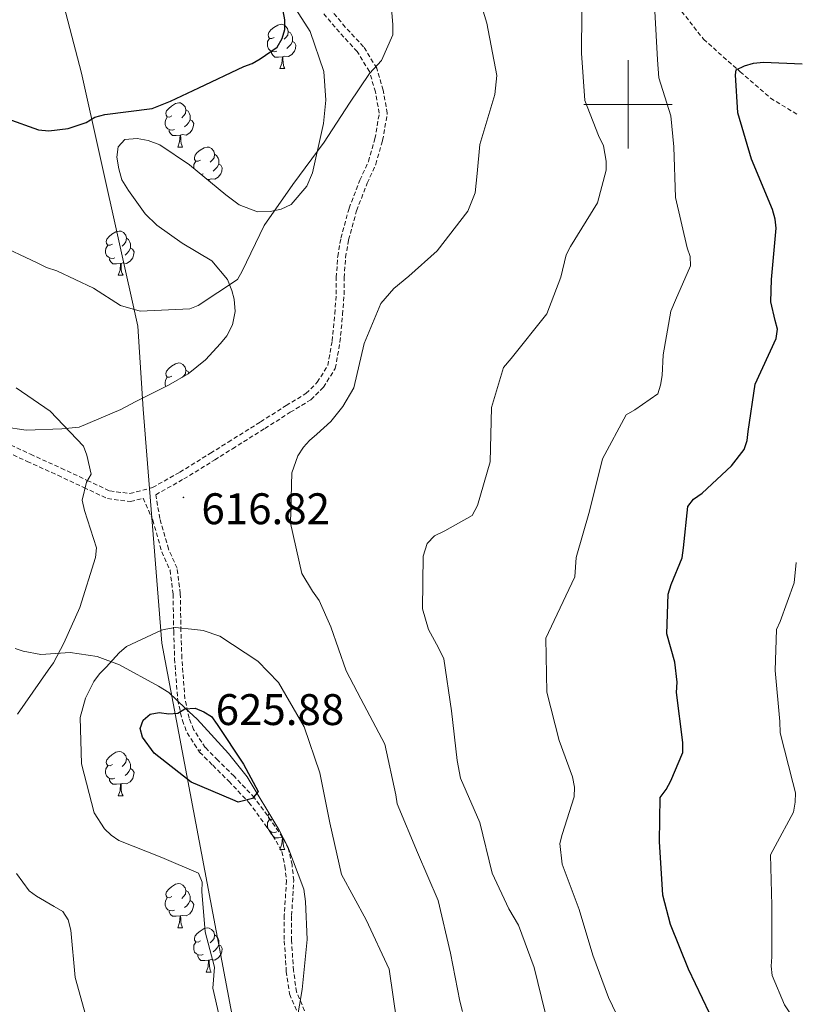
# Model space of a CAD drawing. Units: metres. Extents: x 624000 to 628508, y 4708324 to 4711375.
# Drawn here: x 626862 to 627038, y 4709296 to 4709519 of the extents above; entities that cross this region are included whole.
import ezdxf
from ezdxf.enums import TextEntityAlignment as Align

# ---------------------------------------------------------------- set-up
doc = ezdxf.new("R2010")
doc.units = ezdxf.units.M
doc.header["$MEASUREMENT"] = 0
doc.linetypes.add('TRAZOSX2', pattern=[1.5, 1, -0.5])
for name, color, linetype, lineweight in [('Carátula', 7, 'Continuous', 5), ('Level 1', 19, 'Continuous', 0), ('Level 11', 142, 'TRAZOSX2', 13), ('Level 35', 92, 'TRAZOSX2', 0), ('Level 36', 92, 'Continuous', 0), ('Level 4', 36, 'Continuous', 30), ('Level 41', 39, 'Continuous', 0), ('Level 5', 36, 'Continuous', 0), ('Level 63', 7, 'Continuous', 0), ('Level 7', 19, 'Continuous', 0)]:
    doc.layers.add(name, color=color, linetype=linetype, lineweight=lineweight)
doc.styles.add('Arial', font='ARIAL.TTF', dxfattribs={"height": 0.2})

# ---------------------------------------------------------------- blocks, each defined once
blk = doc.blocks.new('5PATER')
at = {"layer": 'Carátula', "linetype": 'Continuous', "lineweight": 5}
h = blk.add_hatch(color=250, dxfattribs=at)
edge = h.paths.add_edge_path()
edge.add_ellipse((0, 0), major_axis=(-1.33, -1.34), ratio=0.999422, start_angle=0, end_angle=360)

msp = doc.modelspace()

# ---------------------------------------------------------------- linework, layer by layer
at = {"layer": 'Level 1', "color": 19, "linetype": 'Continuous', "lineweight": 0, "ltscale": 0.5}
msp.add_polyline3d([(626742.93, 4710126.44, 795.31), (626851.47, 4709619.33, 636.11), (626853.1, 4709611.57, 634.28), (626854.64, 4709582.32, 632.82), (626856.62, 4709565.53, 632.87), (626856.73, 4709562.99, 632.94), (626867.7, 4709539.29, 631.4), (626876.09, 4709507.09, 626.8), (626888.84, 4709449.7, 619.58), (626890.05, 4709430.88, 617.73), (626894.3, 4709377.85, 620.8), (626921.48, 4709233.82, 626.9), (626926.92, 4709193.37, 624.33), (626929.59, 4709158.02, 619.96), (626927.4, 4709077.3, 611.96), (626918.58, 4708878.64, 575.72), (626914.01, 4708771.24, 563.94), (626914.42, 4708770.02, 563.64)], dxfattribs=at)
at = {"layer": 'Level 11', "color": 142, "linetype": 'TRAZOSX2', "lineweight": 13}
msp.add_polyline3d([(627007.27, 4709527.62, 604.99), (627012.14, 4709521.09, 603.32), (627017.1, 4709514.78, 602.28), (627025.39, 4709507.39, 599.68), (627032.31, 4709501.42, 598.64), (627038.36, 4709497.7, 596.25)], dxfattribs=at)
at = {"layer": 'Level 35', "color": 92, "linetype": 'Continuous', "lineweight": 0, "ltscale": 0.5}
for points in [[(626924.67, 4709521.57, 622.9), (626927.91, 4709516.49, 622.23), (626931.05, 4709507.42, 621.23), (626931.5, 4709500.96, 620.23), (626930.93, 4709495.65, 619.89), (626928.47, 4709484.49, 619.89), (626927.2, 4709481.49, 620.23), (626923.62, 4709477.28, 621.23), (626921.32, 4709476.24, 621.73), (626918.84, 4709475.7, 622.06), (626916.02, 4709475.65, 622.56), (626911.85, 4709477.24, 622.73), (626908.83, 4709479.5, 622.73), (626900.58, 4709486.32, 622.9), (626893.87, 4709490.85, 622.9), (626891.2, 4709491.8, 622.9), (626888.7, 4709492.25, 622.9), (626885.89, 4709492.04, 622.9), (626884.42, 4709490.35, 622.9), (626884.13, 4709488.02, 622.9), (626884.51, 4709485.38, 622.9), (626885.22, 4709482.9, 622.9), (626886.75, 4709480.44, 622.56), (626890.49, 4709475.2, 621.9), (626893.19, 4709472.6, 621.23), (626898.9, 4709468.55, 620.06), (626905.61, 4709464.52, 618.89), (626909.16, 4709460.27, 618.56), (626910.2, 4709457.81, 618.56), (626910.73, 4709455.82, 618.56), (626910.95, 4709453.01, 618.56), (626910.34, 4709450.01, 618.56), (626909.06, 4709447.5, 618.56), (626907.59, 4709445.82, 618.56), (626904.18, 4709442.11, 618.56), (626900.25, 4709438.89, 618.56), (626895.82, 4709436.33, 618.22), (626888.26, 4709432.54, 616.55), (626884.97, 4709430.83, 616.05), (626875.59, 4709426.85, 614.22), (626871.62, 4709426.45, 613.38), (626863.5, 4709426.14, 612.21), (626858.51, 4709426.88, 611.55)], [(626861.05, 4709376.68, 611.55), (626862.89, 4709376.05, 612.21), (626866.88, 4709375.29, 613.55), (626873.51, 4709375.74, 616.22), (626879.66, 4709374.85, 618.22), (626884.67, 4709372.95, 619.06), (626893.54, 4709368.13, 618.73), (626895.89, 4709366.68, 620.23), (626899.6, 4709363.1, 622.23), (626902.29, 4709360.66, 622.4), (626909.4, 4709352.82, 622.06), (626913.63, 4709347.59, 621.73), (626920.81, 4709335.61, 621.73), (626922.87, 4709331.67, 621.9), (626926.52, 4709322.11, 621.9), (626926.9, 4709319.3, 622.06), (626927.22, 4709310.68, 622.06), (626926.09, 4709299.39, 621.73), (626924.89, 4709292.24, 621.23)]]:
    msp.add_polyline3d(points, dxfattribs=at)
at = {"layer": 'Level 36', "color": 92, "linetype": 'Continuous', "lineweight": 0}
for p, q in [((626921.08, 4709508.1, 0.01), (626922.2, 4709508.1, 0.01)), ((626897.89, 4709490.33, 0.01), (626899.01, 4709490.33, 0.01)), ((626903.65, 4709484.28, 0.01), (626903.23, 4709484.13, 0.01)), ((626904.91, 4709482.98, 0.01), (626904.65, 4709482.96, 0.01)), ((626884.38, 4709461.25, 0.01), (626885.51, 4709461.25, 0.01)), ((626884.38, 4709343.27, 0.01), (626885.51, 4709343.27, 0.01)), ((626921.75, 4709333.82, 0.01), (626921.73, 4709333.81, 0.01)), ((626921.08, 4709331.13, 0.01), (626922.2, 4709331.13, 0.01)), ((626897.89, 4709313.36, 0.01), (626899.01, 4709313.36, 0.01)), ((626904.36, 4709303.32, 0.01), (626905.49, 4709303.32, 0.01))]:
    msp.add_line(p, q, dxfattribs=at)
at = {"layer": 'Level 36', "color": 19, "linetype": 'TRAZOSX2', "lineweight": 0}
for points in [[(626857.32, 4709424.03, 612.09), (626864.51, 4709420.69, 613.09), (626871.5, 4709417.54, 614.09), (626877.4, 4709414.77, 614.98), (626882.49, 4709412.38, 615.98), (626887.06, 4709411.77, 616.48), (626892.19, 4709413.15, 616.58), (626898.37, 4709416.62, 616.58), (626905.33, 4709420.91, 616.48), (626909.34, 4709423.46, 616.28), (626916.69, 4709428.04, 616.18), (626922.48, 4709431.71, 615.88), (626926.98, 4709434.47, 615.78), (626929.52, 4709436.99, 615.78), (626931.93, 4709440.8, 615.78), (626932.92, 4709446.36, 616.08), (626933.5, 4709452.51, 616.18), (626933.82, 4709456.98, 616.28), (626933.85, 4709460.74, 616.78), (626934.17, 4709465.51, 616.98), (626934.89, 4709469.68, 617.08), (626936.75, 4709476.45, 617.68), (626939.21, 4709482.83, 617.98), (626941.12, 4709487.03, 618.18), (626942.61, 4709492.21, 618.57), (626943.6, 4709497.97, 618.97), (626942.72, 4709502.81, 619.27), (626941.36, 4709507.44, 619.97), (626938.6, 4709511.95, 620.77), (626934.56, 4709516.34, 622.07), (626931.02, 4709520.54, 623.26)], [(626926.68, 4709294.5, 622.82), (626924.85, 4709298.8, 622.82), (626924.14, 4709303.64, 622.71), (626923.71, 4709310.45, 622.5), (626923.72, 4709316.13, 622.5), (626924.2, 4709324.09, 622.19), (626923.82, 4709327.59, 622.4), (626923.04, 4709331.19, 622.82), (626921.65, 4709333.85, 623.44), (626919.11, 4709337.63, 624.06), (626915.3, 4709342.82, 625), (626910.67, 4709347.7, 625.31), (626906.99, 4709351.35, 625.73), (626904.15, 4709354.19, 625.73), (626901.5, 4709358.28, 625.62), (626900.52, 4709360.84, 625.42), (626899.52, 4709365.26, 624.38), (626898.84, 4709374.44, 622.5), (626898.63, 4709380.63, 620.11), (626898.48, 4709389.1, 617.93), (626897.76, 4709394.86, 617.41), (626895.82, 4709399.17, 617.1), (626893.84, 4709406.15, 616.68), (626892.91, 4709411.5, 616.58), (626899.28, 4709415.08, 616.58), (626906.28, 4709419.39, 616.48), (626910.3, 4709421.94, 616.28), (626917.65, 4709426.53, 616.18), (626923.42, 4709430.19, 615.88), (626928.1, 4709433.05, 615.78), (626930.92, 4709435.86, 615.78), (626933.63, 4709440.14, 615.78), (626934.69, 4709446.12, 616.08), (626935.29, 4709452.37, 616.18), (626935.61, 4709456.91, 616.28), (626935.64, 4709460.68, 616.78), (626935.95, 4709465.29, 616.98), (626936.64, 4709469.29, 617.08), (626938.45, 4709475.89, 617.68), (626940.86, 4709482.14, 617.98), (626942.8, 4709486.41, 618.18), (626944.36, 4709491.81, 618.57), (626945.42, 4709497.98, 618.97), (626944.47, 4709503.23, 619.27), (626943.01, 4709508.18, 619.97), (626940.04, 4709513.04, 620.77), (626935.9, 4709517.52, 622.07), (626932.29, 4709521.81, 623.26)], [(626856.53, 4709422.42, 612.09), (626863.77, 4709419.06, 613.09), (626870.75, 4709415.91, 614.09), (626876.64, 4709413.15, 614.98), (626881.98, 4709410.64, 615.98), (626887.18, 4709409.95, 616.48), (626890.06, 4709410.72, 616.53), (626892.24, 4709405.79, 616.68), (626894.27, 4709398.6, 617.1), (626896.16, 4709394.42, 617.41), (626896.84, 4709388.98, 617.93), (626896.98, 4709380.59, 620.11), (626897.2, 4709374.35, 622.5), (626897.89, 4709365.02, 624.38), (626898.95, 4709360.36, 625.42), (626900.02, 4709357.53, 625.62), (626902.87, 4709353.15, 625.73), (626905.83, 4709350.19, 625.73), (626909.49, 4709346.55, 625.31), (626914.03, 4709341.77, 625), (626917.76, 4709336.68, 624.06), (626920.23, 4709333.01, 623.44), (626921.48, 4709330.62, 622.82), (626922.2, 4709327.33, 622.4), (626922.55, 4709324.05, 622.19), (626922.07, 4709316.18, 622.5), (626922.07, 4709310.4, 622.5), (626922.51, 4709303.47, 622.71), (626923.25, 4709298.35, 622.82), (626925.23, 4709293.71, 622.82)]]:
    msp.add_polyline3d(points, dxfattribs=at)
at = {"layer": 'Level 36', "color": 92, "linetype": 'Continuous', "lineweight": 0}
for points in [[(626919.78, 4709515.16, 0.01), (626919.24, 4709514.9, 0.01), (626918.72, 4709514.95, 0.01), (626918.45, 4709515.32, 0.01), (626918.4, 4709515.75, 0.01), (626918.56, 4709516.27, 0.01), (626919.04, 4709516.86, 0.01), (626919.67, 4709517.39, 0.01), (626920.57, 4709517.98, 0.01), (626921.32, 4709518.14, 0.01), (626921.74, 4709518.08, 0.01), (626922.27, 4709517.77, 0.01), (626922.8, 4709517.18, 0.01), (626922.96, 4709516.54, 0.01), (626922.85, 4709515.69, 0.01), (626922.42, 4709515.16, 0.01), (626922, 4709514.74, 0.01)], [(626922.96, 4709516.54, 0.01), (626923.44, 4709516.23, 0.01), (626923.75, 4709515.59, 0.01), (626923.91, 4709515.27, 0.01), (626923.91, 4709514.69, 0.01), (626923.91, 4709514.26, 0.01), (626923.54, 4709513.57, 0.01), (626923.12, 4709513.09, 0.01), (626922.64, 4709512.67, 0.01)], [(626920.36, 4709512.08, 0.01), (626919.94, 4709511.92, 0.01), (626919.35, 4709511.98, 0.01), (626918.88, 4709512.19, 0.01), (626918.45, 4709512.62, 0.01), (626918.24, 4709513.2, 0.01), (626918.24, 4709513.62, 0.01), (626918.29, 4709514.21, 0.01), (626918.72, 4709514.9, 0.01)], [(626923.91, 4709514.26, 0.01), (626924.36, 4709514.01, 0.01), (626924.71, 4709513.4, 0.01), (626924.6, 4709512.67, 0.01), (626924.39, 4709512.03, 0.01), (626923.8, 4709511.29, 0.01), (626923.01, 4709510.81, 0.01), (626922.16, 4709510.92, 0.01), (626921.73, 4709510.79, 0.01)], [(626921.62, 4709510.79, 0.01), (626920.73, 4709510.7, 0.01), (626919.88, 4709510.7, 0.01), (626919.46, 4709511.13, 0.01), (626919.14, 4709511.61, 0.01), (626919.14, 4709511.92, 0.01)], [(626921.08, 4709508.1, 0.01), (626921.51, 4709509.26, 0.01), (626921.62, 4709510.79, 0.01), (626921.73, 4709510.79, 0.01), (626921.76, 4709510.2, 0.01), (626921.8, 4709509.52, 0.01), (626921.87, 4709508.9, 0.01), (626921.98, 4709508.5, 0.01), (626922.2, 4709508.1, 0.01)], [(626896.59, 4709497.39, 0.01), (626896.06, 4709497.13, 0.01), (626895.53, 4709497.18, 0.01), (626895.26, 4709497.55, 0.01), (626895.21, 4709497.98, 0.01), (626895.37, 4709498.5, 0.01), (626895.85, 4709499.09, 0.01), (626896.48, 4709499.62, 0.01), (626897.38, 4709500.21, 0.01), (626898.13, 4709500.37, 0.01), (626898.55, 4709500.31, 0.01), (626899.08, 4709500, 0.01), (626899.61, 4709499.41, 0.01), (626899.77, 4709498.77, 0.01), (626899.66, 4709497.92, 0.01), (626899.24, 4709497.39, 0.01), (626898.82, 4709496.97, 0.01)], [(626899.77, 4709498.77, 0.01), (626900.25, 4709498.46, 0.01), (626900.56, 4709497.82, 0.01), (626900.72, 4709497.5, 0.01), (626900.72, 4709496.92, 0.01), (626900.72, 4709496.49, 0.01), (626900.35, 4709495.8, 0.01), (626899.93, 4709495.32, 0.01), (626899.45, 4709494.9, 0.01)], [(626897.17, 4709494.31, 0.01), (626896.75, 4709494.15, 0.01), (626896.16, 4709494.21, 0.01), (626895.69, 4709494.42, 0.01), (626895.26, 4709494.85, 0.01), (626895.05, 4709495.43, 0.01), (626895.05, 4709495.85, 0.01), (626895.1, 4709496.44, 0.01), (626895.53, 4709497.13, 0.01)], [(626900.72, 4709496.49, 0.01), (626901.18, 4709496.24, 0.01), (626901.52, 4709495.63, 0.01), (626901.41, 4709494.9, 0.01), (626901.2, 4709494.26, 0.01), (626900.62, 4709493.52, 0.01), (626899.82, 4709493.04, 0.01), (626898.97, 4709493.15, 0.01), (626898.54, 4709493.02, 0.01)], [(626898.43, 4709493.02, 0.01), (626897.54, 4709492.93, 0.01), (626896.7, 4709492.93, 0.01), (626896.27, 4709493.36, 0.01), (626895.95, 4709493.84, 0.01), (626895.95, 4709494.15, 0.01)], [(626897.89, 4709490.33, 0.01), (626898.32, 4709491.49, 0.01), (626898.43, 4709493.02, 0.01), (626898.54, 4709493.02, 0.01), (626898.58, 4709492.43, 0.01), (626898.61, 4709491.75, 0.01), (626898.68, 4709491.13, 0.01), (626898.8, 4709490.73, 0.01), (626899.01, 4709490.33, 0.01)], [(626903.06, 4709487.36, 0.01), (626902.53, 4709487.09, 0.01), (626902, 4709487.15, 0.01), (626901.74, 4709487.52, 0.01), (626901.68, 4709487.94, 0.01), (626901.84, 4709488.46, 0.01), (626902.32, 4709489.06, 0.01), (626902.96, 4709489.59, 0.01), (626903.86, 4709490.17, 0.01), (626904.6, 4709490.33, 0.01), (626905.03, 4709490.28, 0.01), (626905.56, 4709489.96, 0.01), (626906.09, 4709489.38, 0.01), (626906.25, 4709488.74, 0.01), (626906.14, 4709487.89, 0.01), (626905.71, 4709487.36, 0.01), (626905.29, 4709486.93, 0.01)], [(626901.52, 4709485.54, 0.01), (626901.52, 4709485.82, 0.01), (626901.58, 4709486.4, 0.01), (626902, 4709487.09, 0.01)], [(626906.25, 4709488.74, 0.01), (626906.72, 4709488.42, 0.01), (626907.04, 4709487.78, 0.01), (626907.2, 4709487.46, 0.01), (626907.2, 4709486.88, 0.01), (626907.2, 4709486.46, 0.01), (626906.83, 4709485.77, 0.01), (626906.41, 4709485.29, 0.01), (626905.93, 4709484.87, 0.01)], [(626907.2, 4709486.46, 0.01), (626907.65, 4709486.21, 0.01), (626908, 4709485.59, 0.01), (626907.89, 4709484.87, 0.01), (626907.68, 4709484.23, 0.01), (626907.09, 4709483.49, 0.01), (626906.3, 4709483.01, 0.01), (626905.45, 4709483.11, 0.01), (626905.02, 4709482.98, 0.01)], [(626904.89, 4709482.75, 0.01), (626904.91, 4709482.98, 0.01), (626905.02, 4709482.98, 0.01), (626905.04, 4709482.63, 0.01)], [(626883.08, 4709468.31, 0.01), (626882.55, 4709468.05, 0.01), (626882.02, 4709468.1, 0.01), (626881.76, 4709468.47, 0.01), (626881.7, 4709468.9, 0.01), (626881.86, 4709469.42, 0.01), (626882.34, 4709470.01, 0.01), (626882.98, 4709470.54, 0.01), (626883.88, 4709471.13, 0.01), (626884.62, 4709471.29, 0.01), (626885.05, 4709471.23, 0.01), (626885.58, 4709470.92, 0.01), (626886.11, 4709470.33, 0.01), (626886.27, 4709469.69, 0.01), (626886.16, 4709468.84, 0.01), (626885.73, 4709468.31, 0.01), (626885.31, 4709467.89, 0.01)], [(626886.27, 4709469.69, 0.01), (626886.74, 4709469.38, 0.01), (626887.06, 4709468.74, 0.01), (626887.22, 4709468.42, 0.01), (626887.22, 4709467.84, 0.01), (626887.22, 4709467.41, 0.01), (626886.85, 4709466.72, 0.01), (626886.43, 4709466.24, 0.01), (626885.95, 4709465.82, 0.01)], [(626883.67, 4709465.23, 0.01), (626883.24, 4709465.07, 0.01), (626882.66, 4709465.13, 0.01), (626882.18, 4709465.34, 0.01), (626881.76, 4709465.77, 0.01), (626881.54, 4709466.35, 0.01), (626881.54, 4709466.77, 0.01), (626881.6, 4709467.36, 0.01), (626882.02, 4709468.05, 0.01)], [(626887.22, 4709467.41, 0.01), (626887.67, 4709467.16, 0.01), (626888.02, 4709466.55, 0.01), (626887.91, 4709465.82, 0.01), (626887.7, 4709465.18, 0.01), (626887.11, 4709464.44, 0.01), (626886.32, 4709463.96, 0.01), (626885.47, 4709464.07, 0.01), (626885.04, 4709463.94, 0.01)], [(626884.93, 4709463.94, 0.01), (626884.04, 4709463.85, 0.01), (626883.19, 4709463.85, 0.01), (626882.77, 4709464.28, 0.01), (626882.45, 4709464.76, 0.01), (626882.45, 4709465.07, 0.01)], [(626884.38, 4709461.25, 0.01), (626884.82, 4709462.41, 0.01), (626884.93, 4709463.94, 0.01), (626885.04, 4709463.94, 0.01), (626885.07, 4709463.35, 0.01), (626885.11, 4709462.67, 0.01), (626885.18, 4709462.05, 0.01), (626885.29, 4709461.65, 0.01), (626885.51, 4709461.25, 0.01)], [(626896.59, 4709438.4, 0.01), (626896.06, 4709438.14, 0.01), (626895.53, 4709438.19, 0.01), (626895.26, 4709438.56, 0.01), (626895.21, 4709438.99, 0.01), (626895.37, 4709439.51, 0.01), (626895.85, 4709440.1, 0.01), (626896.48, 4709440.63, 0.01), (626897.38, 4709441.22, 0.01), (626898.13, 4709441.38, 0.01), (626898.55, 4709441.32, 0.01), (626899.08, 4709441.01, 0.01), (626899.61, 4709440.42, 0.01), (626899.77, 4709439.78, 0.01), (626899.66, 4709438.93, 0.01), (626899.24, 4709438.4, 0.01), (626899.02, 4709438.18, 0.01)], [(626895.2, 4709436.02, 0.01), (626895.05, 4709436.44, 0.01), (626895.05, 4709436.86, 0.01), (626895.1, 4709437.45, 0.01), (626895.53, 4709438.14, 0.01)], [(626899.77, 4709439.78, 0.01), (626900.25, 4709439.47, 0.01), (626900.45, 4709439.05, 0.01)], [(626883.08, 4709350.33, 0.01), (626882.55, 4709350.06, 0.01), (626882.02, 4709350.12, 0.01), (626881.76, 4709350.49, 0.01), (626881.7, 4709350.91, 0.01), (626881.86, 4709351.43, 0.01), (626882.34, 4709352.03, 0.01), (626882.98, 4709352.56, 0.01), (626883.88, 4709353.14, 0.01), (626884.62, 4709353.3, 0.01), (626885.05, 4709353.25, 0.01), (626885.58, 4709352.93, 0.01), (626886.11, 4709352.35, 0.01), (626886.27, 4709351.71, 0.01), (626886.16, 4709350.86, 0.01), (626885.73, 4709350.33, 0.01), (626885.31, 4709349.9, 0.01)], [(626886.27, 4709351.71, 0.01), (626886.74, 4709351.39, 0.01), (626887.06, 4709350.75, 0.01), (626887.22, 4709350.43, 0.01), (626887.22, 4709349.85, 0.01), (626887.22, 4709349.43, 0.01), (626886.85, 4709348.74, 0.01), (626886.43, 4709348.26, 0.01), (626885.95, 4709347.84, 0.01)], [(626883.67, 4709347.25, 0.01), (626883.24, 4709347.09, 0.01), (626882.66, 4709347.15, 0.01), (626882.18, 4709347.36, 0.01), (626881.76, 4709347.78, 0.01), (626881.54, 4709348.37, 0.01), (626881.54, 4709348.79, 0.01), (626881.6, 4709349.37, 0.01), (626882.02, 4709350.06, 0.01)], [(626887.22, 4709349.43, 0.01), (626887.67, 4709349.18, 0.01), (626888.02, 4709348.56, 0.01), (626887.91, 4709347.84, 0.01), (626887.7, 4709347.2, 0.01), (626887.11, 4709346.46, 0.01), (626886.32, 4709345.98, 0.01), (626885.47, 4709346.08, 0.01), (626885.04, 4709345.95, 0.01)], [(626884.93, 4709345.95, 0.01), (626884.04, 4709345.87, 0.01), (626883.19, 4709345.87, 0.01), (626882.77, 4709346.3, 0.01), (626882.45, 4709346.77, 0.01), (626882.45, 4709347.09, 0.01)], [(626884.38, 4709343.27, 0.01), (626884.82, 4709344.43, 0.01), (626884.93, 4709345.95, 0.01), (626885.04, 4709345.95, 0.01), (626885.07, 4709345.37, 0.01), (626885.11, 4709344.68, 0.01), (626885.18, 4709344.07, 0.01), (626885.29, 4709343.67, 0.01), (626885.51, 4709343.27, 0.01)], [(626920.36, 4709335.11, 0.01), (626919.94, 4709334.95, 0.01), (626919.35, 4709335.01, 0.01), (626918.88, 4709335.22, 0.01), (626918.45, 4709335.64, 0.01), (626918.24, 4709336.23, 0.01), (626918.24, 4709336.65, 0.01), (626918.29, 4709337.23, 0.01), (626918.72, 4709337.92, 0.01)], [(626919.38, 4709337.99, 0.01), (626919.24, 4709337.92, 0.01), (626918.72, 4709337.98, 0.01), (626918.45, 4709338.35, 0.01), (626918.4, 4709338.77, 0.01), (626918.56, 4709339.29, 0.01), (626918.59, 4709339.32, 0.01)], [(626921.62, 4709333.81, 0.01), (626920.73, 4709333.73, 0.01), (626919.88, 4709333.73, 0.01), (626919.46, 4709334.16, 0.01), (626919.14, 4709334.63, 0.01), (626919.14, 4709334.95, 0.01)], [(626921.08, 4709331.13, 0.01), (626921.51, 4709332.29, 0.01), (626921.62, 4709333.81, 0.01), (626921.73, 4709333.81, 0.01), (626921.76, 4709333.23, 0.01), (626921.8, 4709332.54, 0.01), (626921.87, 4709331.93, 0.01), (626921.98, 4709331.53, 0.01), (626922.2, 4709331.13, 0.01)], [(626896.59, 4709320.42, 0.01), (626896.06, 4709320.15, 0.01), (626895.53, 4709320.21, 0.01), (626895.26, 4709320.58, 0.01), (626895.21, 4709321, 0.01), (626895.37, 4709321.52, 0.01), (626895.85, 4709322.12, 0.01), (626896.48, 4709322.65, 0.01), (626897.38, 4709323.23, 0.01), (626898.13, 4709323.39, 0.01), (626898.55, 4709323.34, 0.01), (626899.08, 4709323.02, 0.01), (626899.61, 4709322.44, 0.01), (626899.77, 4709321.8, 0.01), (626899.66, 4709320.95, 0.01), (626899.24, 4709320.42, 0.01), (626898.82, 4709319.99, 0.01)], [(626899.77, 4709321.8, 0.01), (626900.25, 4709321.48, 0.01), (626900.56, 4709320.84, 0.01), (626900.72, 4709320.52, 0.01), (626900.72, 4709319.94, 0.01), (626900.72, 4709319.52, 0.01), (626900.35, 4709318.83, 0.01), (626899.93, 4709318.35, 0.01), (626899.45, 4709317.93, 0.01)], [(626897.17, 4709317.34, 0.01), (626896.75, 4709317.18, 0.01), (626896.16, 4709317.24, 0.01), (626895.69, 4709317.45, 0.01), (626895.26, 4709317.87, 0.01), (626895.05, 4709318.46, 0.01), (626895.05, 4709318.88, 0.01), (626895.1, 4709319.46, 0.01), (626895.53, 4709320.15, 0.01)], [(626900.72, 4709319.52, 0.01), (626901.18, 4709319.27, 0.01), (626901.52, 4709318.65, 0.01), (626901.41, 4709317.93, 0.01), (626901.2, 4709317.29, 0.01), (626900.62, 4709316.55, 0.01), (626899.82, 4709316.07, 0.01), (626898.97, 4709316.17, 0.01), (626898.54, 4709316.04, 0.01)], [(626898.43, 4709316.04, 0.01), (626897.54, 4709315.96, 0.01), (626896.7, 4709315.96, 0.01), (626896.27, 4709316.39, 0.01), (626895.95, 4709316.86, 0.01), (626895.95, 4709317.18, 0.01)], [(626897.89, 4709313.36, 0.01), (626898.32, 4709314.52, 0.01), (626898.43, 4709316.04, 0.01), (626898.54, 4709316.04, 0.01), (626898.58, 4709315.46, 0.01), (626898.61, 4709314.77, 0.01), (626898.68, 4709314.16, 0.01), (626898.8, 4709313.76, 0.01), (626899.01, 4709313.36, 0.01)], [(626903.06, 4709310.38, 0.01), (626902.53, 4709310.12, 0.01), (626902, 4709310.17, 0.01), (626901.74, 4709310.54, 0.01), (626901.68, 4709310.97, 0.01), (626901.84, 4709311.49, 0.01), (626902.32, 4709312.08, 0.01), (626902.96, 4709312.61, 0.01), (626903.86, 4709313.2, 0.01), (626904.6, 4709313.36, 0.01), (626905.03, 4709313.3, 0.01), (626905.56, 4709312.99, 0.01), (626906.09, 4709312.4, 0.01), (626906.25, 4709311.76, 0.01), (626906.14, 4709310.91, 0.01), (626905.71, 4709310.38, 0.01), (626905.29, 4709309.96, 0.01)], [(626906.25, 4709311.76, 0.01), (626906.72, 4709311.45, 0.01), (626907.04, 4709310.81, 0.01), (626907.2, 4709310.49, 0.01), (626907.2, 4709309.91, 0.01), (626907.2, 4709309.48, 0.01), (626906.83, 4709308.79, 0.01), (626906.41, 4709308.31, 0.01), (626905.93, 4709307.89, 0.01)], [(626903.65, 4709307.3, 0.01), (626903.22, 4709307.14, 0.01), (626902.64, 4709307.2, 0.01), (626902.16, 4709307.41, 0.01), (626901.74, 4709307.84, 0.01), (626901.52, 4709308.42, 0.01), (626901.52, 4709308.84, 0.01), (626901.58, 4709309.43, 0.01), (626902, 4709310.12, 0.01)], [(626907.2, 4709309.48, 0.01), (626907.65, 4709309.23, 0.01), (626908, 4709308.62, 0.01), (626907.89, 4709307.89, 0.01), (626907.68, 4709307.25, 0.01), (626907.09, 4709306.51, 0.01), (626906.3, 4709306.03, 0.01), (626905.45, 4709306.14, 0.01), (626905.02, 4709306.01, 0.01)], [(626904.91, 4709306.01, 0.01), (626904.02, 4709305.92, 0.01), (626903.17, 4709305.92, 0.01), (626902.75, 4709306.35, 0.01), (626902.43, 4709306.83, 0.01), (626902.43, 4709307.14, 0.01)], [(626904.36, 4709303.32, 0.01), (626904.8, 4709304.48, 0.01), (626904.91, 4709306.01, 0.01), (626905.02, 4709306.01, 0.01), (626905.05, 4709305.42, 0.01), (626905.09, 4709304.74, 0.01), (626905.16, 4709304.12, 0.01), (626905.27, 4709303.72, 0.01), (626905.49, 4709303.32, 0.01)]]:
    msp.add_polyline3d(points, dxfattribs=at)
at = {"layer": 'Level 4', "color": 36, "linetype": 'Continuous', "lineweight": 30}
for points in [[(626879.14, 4709497.12, 625.01), (626881.39, 4709497.69, 625.01), (626892.1, 4709499.07, 625.01), (626896.26, 4709500.75, 625.01), (626902.66, 4709503.76, 625.01), (626912.89, 4709508.56, 625.01), (626914.81, 4709509.24, 625.01), (626916.61, 4709510.35, 625.01), (626920.43, 4709512.99, 625.01), (626921.58, 4709514.95, 625.01), (626922.19, 4709517, 625.01), (626922.15, 4709519.14, 625.01), (626921.79, 4709521.18, 625.01)], [(626824.91, 4709520.33, 625.01), (626823.44, 4709518.7, 625.01), (626822.29, 4709516.96, 625.01), (626821.9, 4709514.8, 625.01), (626822.47, 4709512.66, 625.01), (626823.68, 4709510.97, 625.01), (626825.32, 4709509.71, 625.01), (626829.22, 4709507.3, 625.01), (626833.01, 4709505.76, 625.01), (626842.27, 4709504.74, 625.01), (626851.23, 4709502.21, 625.01), (626853.08, 4709500.96, 625.01), (626859.17, 4709496.77, 625.01), (626866.3, 4709494.21, 625.01), (626868.67, 4709494.03, 625.01), (626873.06, 4709494.54, 625.01), (626877.12, 4709495.9, 625.01), (626879.14, 4709497.12, 625.01)], [(627018.48, 4709293.98, 600.01), (627013.68, 4709303.99, 600.01), (627009.64, 4709314.12, 600.01), (627007.91, 4709320.75, 600.01), (627007.16, 4709332.88, 600.01), (627007.31, 4709342.87, 600.01), (627008.67, 4709344.72, 600.01), (627009.71, 4709346.67, 600.01), (627012.39, 4709353.06, 600.01), (627012.46, 4709355.32, 600.01), (627010.97, 4709366.68, 600.01), (627011.14, 4709369.04, 600.01), (627010.63, 4709373.55, 600.01), (627008.8, 4709379.96, 600.01), (627009.07, 4709388.99, 600.01), (627009.79, 4709391.15, 600.01), (627012.26, 4709397.21, 600.01), (627012.54, 4709399.47, 600.01), (627013.56, 4709408.83, 600.01), (627014.82, 4709410.47, 600.01), (627016.83, 4709411.9, 600.01), (627023.49, 4709418.03, 600.01), (627026.33, 4709421.73, 600.01), (627027.04, 4709423.79, 600.01), (627027.22, 4709425.83, 600.01), (627028.86, 4709436.6, 600.01), (627033.62, 4709446.89, 600.01), (627033.9, 4709449.04, 600.01), (627033.33, 4709450.97, 600.01), (627032.4, 4709455.25, 600.01), (627032.52, 4709460.3, 600.01), (627033.61, 4709471.92, 600.01), (627033.36, 4709473.96, 600.01), (627032.78, 4709476.2, 600.01), (627027.96, 4709487.61, 600.01), (627024.88, 4709498.08, 600.01), (627024.4, 4709506.67, 600.01), (627024.49, 4709507.85, 600.01), (627026.41, 4709508.75, 600.01), (627028.44, 4709509.32, 600.01), (627030.69, 4709509.57, 600.01), (627039.51, 4709509.19, 600.01)], [(626900.97, 4709346.34, 625.01), (626892.58, 4709352.96, 625.01), (626889.94, 4709356.57, 625.01), (626889.37, 4709358.49, 625.01), (626890.09, 4709360.44, 625.01), (626891.67, 4709361.76, 625.01), (626893.71, 4709362.12, 625.01), (626895.86, 4709361.83, 625.01), (626897.9, 4709361.97, 625.01), (626899.49, 4709362.97, 625.01), (626901.86, 4709363.12, 625.01), (626903.8, 4709362.29, 625.01), (626905.54, 4709361.25, 625.01), (626906.86, 4709359.45, 625.01), (626912.82, 4709350.42, 625.01), (626916.15, 4709344.25, 625.01), (626914.89, 4709342.62, 625.01), (626911.58, 4709341.8, 625.01), (626910.39, 4709342.32, 625.01), (626900.97, 4709346.34, 625.01)]]:
    msp.add_polyline3d(points, dxfattribs=at)
at = {"layer": 'Level 5', "color": 36, "linetype": 'Continuous', "lineweight": 0}
for points in [[(626964.56, 4709529.65, 615.01), (626967.98, 4709518.43, 615.01), (626970.23, 4709506.55, 615.01), (626969.77, 4709502.24, 615.01), (626966.42, 4709490.91, 615.01), (626965.79, 4709484.34, 615.01), (626965.33, 4709479.93, 615.01), (626963.68, 4709475.82, 615.01), (626956.75, 4709466.78, 615.01), (626950.3, 4709461.08, 615.01), (626946.91, 4709458.23, 615.01), (626943.96, 4709454.85, 615.01), (626940.15, 4709445.76, 615.01), (626937.85, 4709435.72, 615.01), (626935.35, 4709431.49, 615.01), (626932.62, 4709428.11, 615.01), (626929.44, 4709425.26, 615.01), (626927.75, 4709423.84, 615.01), (626926.38, 4709422.31, 615.01), (626925.13, 4709420.35, 615.01), (626923.8, 4709416.46, 615.01), (626923.46, 4709405.07, 615.01), (626926.03, 4709393.62, 615.01), (626928.46, 4709389.69, 615.01), (626930, 4709387.57, 615.01), (626932.58, 4709381.6, 615.01), (626936.08, 4709371.56, 615.01), (626939.42, 4709365.28, 615.01), (626944.86, 4709354.96, 615.01), (626947.32, 4709343.51, 615.01), (626947.68, 4709341.47, 615.01), (626952.28, 4709330.38, 615.01), (626956.98, 4709319.51, 615.01), (626959.77, 4709307.63, 615.01), (626961.89, 4709296.71, 615.01), (626962.47, 4709294.36, 615.01)], [(626945.8, 4709529.19, 620.01), (626946.64, 4709518.04, 620.01), (626946.68, 4709515.78, 620.01), (626944.1, 4709509.93, 620.01), (626941.36, 4709506.99, 620.01), (626936.86, 4709500.25, 620.01), (626931.11, 4709491.44, 620.01), (626923.97, 4709481.87, 620.01), (626917.47, 4709472.51, 620.01), (626912.5, 4709462.22, 620.01), (626911.46, 4709460.27, 620.01)], [(627044.2, 4709520.64, 605.01), (627034.71, 4709522.51, 605.01), (627023.62, 4709524.15, 605.01), (627013.26, 4709526.65, 605.01), (627010.89, 4709527.14, 605.01), (627008.74, 4709527, 605.01), (627006.71, 4709526.32, 605.01), (627006.41, 4709525.24, 605.01), (627006.05, 4709521.15, 605.01), (627006.68, 4709510.1, 605.01), (627006.96, 4709506.02, 605.01), (627009.69, 4709497.37, 605.01), (627010.35, 4709490.4, 605.01), (627010.77, 4709478.91, 605.01), (627013.44, 4709467.46, 605.01), (627014.12, 4709465.54, 605.01), (627014.16, 4709463.39, 605.01), (627010.75, 4709455.6, 605.01), (627009.72, 4709453.11, 605.01), (627007.96, 4709443.2, 605.01), (627007.72, 4709438.57, 605.01), (627007.33, 4709436.31, 605.01), (627006.72, 4709434.37, 605.01)], [(626989.5, 4709520.88, 610.01), (626989.45, 4709511.64, 610.01), (626990.17, 4709500.91, 610.01), (626993.32, 4709492.91, 610.01), (626994.44, 4709490.56, 610.01), (626995.03, 4709487.14, 610.01), (626995.07, 4709485.1, 610.01), (626993.05, 4709477.65, 610.01), (626986.99, 4709467.77, 610.01), (626985.95, 4709465.92, 610.01), (626984.75, 4709460.85, 610.01), (626981.57, 4709452.52, 610.01), (626973.48, 4709442.39, 610.01), (626971.79, 4709440.32, 610.01), (626969.05, 4709431.25, 610.01), (626968.73, 4709419, 610.01), (626965.9, 4709409.06, 610.01), (626964.65, 4709406.79, 610.01), (626958.48, 4709403.35, 610.01), (626956.14, 4709402.23, 610.01), (626954.45, 4709400.48, 610.01), (626953.53, 4709397.57, 610.01), (626953.42, 4709385.64, 610.01)], [(626911.46, 4709460.27, 620.01), (626902.54, 4709454.42, 620.01), (626900.62, 4709453.63, 620.01), (626889.35, 4709453.11, 620.01), (626884.92, 4709454.43, 620.01), (626878.84, 4709458.3, 620.01), (626870.5, 4709462.23, 620.01), (626868.12, 4709463.05, 620.01), (626866.06, 4709464.09, 620.01), (626856.64, 4709468.43, 620.01)], [(626861.6, 4709361.77, 615.01), (626868.51, 4709371.77, 615.01), (626869.77, 4709373.4, 615.01), (626872.05, 4709377.85, 615.01), (626875.67, 4709385.97, 615.01), (626879.23, 4709397.31, 615.01), (626879.52, 4709399.46, 615.01), (626876.79, 4709407.9, 615.01), (626876.21, 4709410.26, 615.01), (626877.21, 4709414.36, 615.01), (626878.25, 4709416.2, 615.01), (626877.32, 4709420.48, 615.01), (626876.53, 4709422.51, 615.01), (626868.98, 4709430.43, 615.01), (626861.26, 4709435.77, 615.01)], [(627006.72, 4709434.37, 605.01), (627001.52, 4709430.73, 605.01), (626999.61, 4709429.62, 605.01), (626994.2, 4709419.64, 605.01), (626991.29, 4709407.78, 605.01), (626988.25, 4709397.3, 605.01), (626987.9, 4709392.89, 605.01), (626983.24, 4709383.03, 605.01), (626981.37, 4709379.03, 605.01), (626981.59, 4709366.78, 605.01), (626984.36, 4709355.77, 605.01), (626987.41, 4709347.55, 605.01), (626987.88, 4709345.2, 605.01), (626987.81, 4709343.05, 605.01), (626985.06, 4709334.51, 605.01), (626984.56, 4709332.46, 605.01), (626985.07, 4709327.74, 605.01), (626988.9, 4709317.5, 605.01), (626991.99, 4709307.13, 605.01), (626995.59, 4709297.53, 605.01), (627000.27, 4709287.83, 605.01)], [(627038.11, 4709396.16, 595.01), (627037.66, 4709391.53, 595.01), (627034.48, 4709382.77, 595.01), (627033.65, 4709380.93, 595.01), (627033.39, 4709371.69, 595.01), (627034.45, 4709360.11, 595.01), (627034.49, 4709357.53, 595.01), (627037.38, 4709346.3, 595.01), (627037.96, 4709343.95, 595.01), (627037.89, 4709341.8, 595.01), (627037.5, 4709339.53, 595.01), (627033.34, 4709331.83, 595.01), (627032.3, 4709329.88, 595.01), (627032.61, 4709318.39, 595.01), (627032.59, 4709306.79, 595.01), (627032.42, 4709304.64, 595.01), (627032.67, 4709302.5, 595.01), (627035.47, 4709295.88, 595.01), (627041.87, 4709286.22, 595.01)], [(626953.42, 4709385.64, 610.01), (626954.79, 4709380.94, 610.01), (626957.01, 4709376.79, 610.01), (626958.24, 4709374.34, 610.01), (626959.95, 4709362.55, 610.01), (626961.22, 4709351.3, 610.01), (626962.05, 4709347.23, 610.01), (626966.41, 4709337.21, 610.01), (626969.19, 4709325.76, 610.01), (626972.99, 4709317.66, 610.01), (626975.2, 4709313.94, 610.01), (626978.7, 4709304.34, 610.01), (626981.24, 4709294.18, 610.01)], [(626947.58, 4709291.95, 620.01), (626945.87, 4709303.95, 620.01), (626940.62, 4709315.14, 620.01), (626935.07, 4709325.46, 620.01), (626932.39, 4709337.12, 620.01), (626930.15, 4709348.47, 620.01), (626926.53, 4709358.93, 620.01), (626920.77, 4709368.93, 620.01), (626916.06, 4709373.79, 620.01), (626907.48, 4709379.44, 620.01), (626903.69, 4709380.77, 620.01), (626901.76, 4709380.95, 620.01), (626897.34, 4709381.41, 620.01), (626895.2, 4709381.05, 620.01), (626894.24, 4709380.82, 620.01), (626886.25, 4709377.13, 620.01), (626884.66, 4709375.71, 620.01), (626881.71, 4709372.43, 620.01), (626880.13, 4709370.9, 620.01), (626878.87, 4709369.16, 620.01), (626877, 4709365.37, 620.01), (626875.79, 4709361.05, 620.01), (626876.08, 4709350.53, 620.01), (626878.96, 4709339.4, 620.01), (626881.28, 4709335.79, 620.01), (626882.81, 4709334.32, 620.01), (626884.55, 4709333.17, 620.01), (626894.29, 4709329.25, 620.01), (626902.62, 4709325.75, 620.01), (626903.41, 4709323.72, 620.01), (626903.34, 4709321.57, 620.01), (626904.14, 4709312.46, 620.01), (626906.22, 4709304.43, 620.01), (626905.87, 4709299.7, 620.01), (626907.38, 4709293.07, 620.01)], [(626877.09, 4709293.39, 615.01), (626874.68, 4709302.05, 615.01), (626873.63, 4709312.78, 615.01), (626873.05, 4709315.13, 615.01), (626871.84, 4709317.04, 615.01), (626869.88, 4709318.19, 615.01), (626865.87, 4709320.48, 615.01), (626864.23, 4709321.74, 615.01), (626861.37, 4709325.67, 615.01)]]:
    msp.add_polyline3d(points, dxfattribs=at)
at = {"layer": 'Level 63', "linetype": 'Continuous', "lineweight": 0}
for points in [[(627000, 4709490, 0.01), (627000, 4709510, 0.01)], [(626990, 4709500, 0.01), (627010, 4709500, 0.01)]]:
    msp.add_polyline3d(points, dxfattribs=at)

# ---------------------------------------------------------------- block references
at = {"layer": 'Level 7', "color": 19, "linetype": 'Continuous', "lineweight": 0, "xscale": 0.1000007614726202, "yscale": 0.1000007614726202}
for p in [(626899.2, 4709410.9, 616.83), (626902.99, 4709353.61, 625.89)]:
    msp.add_blockref('5PATER', p, dxfattribs=at)

# ---------------------------------------------------------------- texts
at = {"layer": 'Level 41', "color": 19, "linetype": 'Continuous', "lineweight": 0, "style": 'Arial'}
for s, p in [('616.82', (626903.27, 4709402.65, 616.83)), ('625.88', (626906.5, 4709357.12, 625.89))]:
    msp.add_text(s, height=7, dxfattribs=at).set_placement(p, align=Align.BOTTOM_LEFT)

doc.saveas('drawing.dxf')
